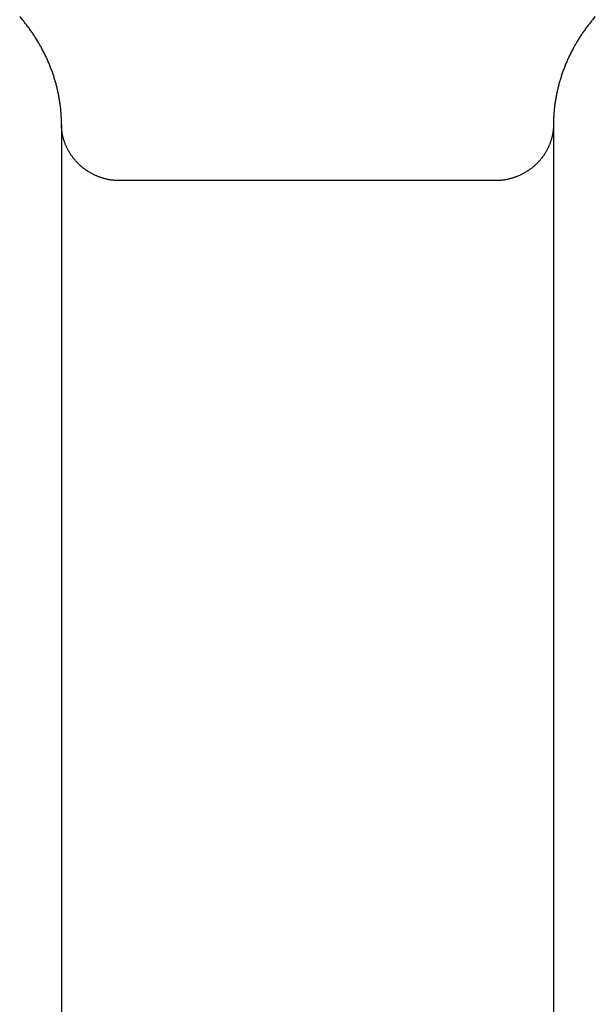
# Model space of a CAD drawing. Units: inches. Extents: x -2488 to 8199, y 379 to 7808.
# Drawn here: x -2439 to -2428, y 4311 to 4329 of the extents above; entities that cross this region are included whole.
import ezdxf

# ---------------------------------------------------------------- set-up
doc = ezdxf.new("R2010")
doc.units = ezdxf.units.IN
doc.layers.add('Elverdal_Swing', color=7, linetype='Continuous', true_color=0xa2b154)

msp = doc.modelspace()

# ---------------------------------------------------------------- linework, layer by layer
at = {"layer": 'Elverdal_Swing'}
for points in [[(-2438.727, 4328.828), (-2438.744, 4328.847), (-2438.76, 4328.866), (-2438.776, 4328.886)], [(-2428.246, 4328.886), (-2428.263, 4328.866), (-2428.279, 4328.847), (-2428.296, 4328.828)], [(-2438.68, 4328.769), (-2438.695, 4328.789), (-2438.711, 4328.808), (-2438.727, 4328.828)], [(-2438.633, 4328.71), (-2438.649, 4328.73), (-2438.664, 4328.749), (-2438.68, 4328.769)], [(-2438.588, 4328.649), (-2438.603, 4328.669), (-2438.618, 4328.689), (-2438.633, 4328.71)], [(-2428.39, 4328.71), (-2428.405, 4328.689), (-2428.42, 4328.669), (-2428.434, 4328.649)], [(-2428.343, 4328.769), (-2428.359, 4328.749), (-2428.374, 4328.73), (-2428.39, 4328.71)], [(-2428.296, 4328.828), (-2428.311, 4328.808), (-2428.327, 4328.789), (-2428.343, 4328.769)], [(-2438.545, 4328.587), (-2438.56, 4328.607), (-2438.574, 4328.628), (-2438.588, 4328.649)], [(-2438.503, 4328.523), (-2438.517, 4328.544), (-2438.531, 4328.566), (-2438.545, 4328.587)], [(-2438.463, 4328.459), (-2438.476, 4328.481), (-2438.489, 4328.502), (-2438.503, 4328.523)], [(-2428.52, 4328.523), (-2428.533, 4328.502), (-2428.547, 4328.481), (-2428.56, 4328.459)], [(-2428.478, 4328.587), (-2428.492, 4328.566), (-2428.506, 4328.544), (-2428.52, 4328.523)], [(-2428.434, 4328.649), (-2428.449, 4328.628), (-2428.463, 4328.607), (-2428.478, 4328.587)], [(-2438.424, 4328.394), (-2438.437, 4328.416), (-2438.45, 4328.438), (-2438.463, 4328.459)], [(-2438.386, 4328.33), (-2438.399, 4328.351), (-2438.411, 4328.373), (-2438.424, 4328.394)], [(-2428.599, 4328.394), (-2428.612, 4328.373), (-2428.624, 4328.351), (-2428.637, 4328.33)], [(-2428.56, 4328.459), (-2428.573, 4328.438), (-2428.586, 4328.416), (-2428.599, 4328.394)], [(-2438.351, 4328.263), (-2438.363, 4328.285), (-2438.375, 4328.307), (-2438.386, 4328.33)], [(-2438.317, 4328.196), (-2438.328, 4328.218), (-2438.339, 4328.24), (-2438.351, 4328.263)], [(-2438.284, 4328.127), (-2438.295, 4328.15), (-2438.306, 4328.173), (-2438.317, 4328.196)], [(-2428.706, 4328.196), (-2428.717, 4328.173), (-2428.728, 4328.15), (-2428.739, 4328.127)], [(-2428.672, 4328.263), (-2428.683, 4328.24), (-2428.695, 4328.218), (-2428.706, 4328.196)], [(-2428.637, 4328.33), (-2428.648, 4328.307), (-2428.66, 4328.285), (-2428.672, 4328.263)], [(-2438.253, 4328.059), (-2438.264, 4328.082), (-2438.274, 4328.104), (-2438.284, 4328.127)], [(-2438.224, 4327.99), (-2438.234, 4328.012), (-2438.244, 4328.036), (-2438.253, 4328.059)], [(-2438.197, 4327.919), (-2438.206, 4327.942), (-2438.215, 4327.966), (-2438.224, 4327.99)], [(-2428.798, 4327.99), (-2428.807, 4327.966), (-2428.817, 4327.942), (-2428.826, 4327.919)], [(-2428.769, 4328.059), (-2428.779, 4328.036), (-2428.789, 4328.012), (-2428.798, 4327.99)], [(-2428.739, 4328.127), (-2428.749, 4328.104), (-2428.759, 4328.082), (-2428.769, 4328.059)], [(-2438.172, 4327.849), (-2438.18, 4327.872), (-2438.189, 4327.896), (-2438.197, 4327.919)], [(-2438.148, 4327.778), (-2438.156, 4327.802), (-2438.164, 4327.826), (-2438.172, 4327.849)], [(-2428.851, 4327.849), (-2428.859, 4327.826), (-2428.867, 4327.802), (-2428.874, 4327.778)], [(-2428.826, 4327.919), (-2428.834, 4327.896), (-2428.843, 4327.872), (-2428.851, 4327.849)], [(-2438.127, 4327.707), (-2438.134, 4327.731), (-2438.141, 4327.754), (-2438.148, 4327.778)], [(-2438.107, 4327.635), (-2438.113, 4327.659), (-2438.12, 4327.683), (-2438.127, 4327.707)], [(-2438.088, 4327.564), (-2438.095, 4327.588), (-2438.101, 4327.611), (-2438.107, 4327.635)], [(-2428.916, 4327.635), (-2428.922, 4327.611), (-2428.928, 4327.588), (-2428.934, 4327.564)], [(-2428.896, 4327.707), (-2428.903, 4327.683), (-2428.91, 4327.659), (-2428.916, 4327.635)], [(-2428.874, 4327.778), (-2428.882, 4327.754), (-2428.889, 4327.731), (-2428.896, 4327.707)], [(-2438.072, 4327.491), (-2438.078, 4327.515), (-2438.083, 4327.539), (-2438.088, 4327.564)], [(-2438.058, 4327.419), (-2438.063, 4327.443), (-2438.068, 4327.467), (-2438.072, 4327.491)], [(-2428.951, 4327.491), (-2428.955, 4327.467), (-2428.96, 4327.443), (-2428.965, 4327.419)], [(-2428.934, 4327.564), (-2428.94, 4327.539), (-2428.945, 4327.515), (-2428.951, 4327.491)], [(-2438.046, 4327.346), (-2438.05, 4327.37), (-2438.054, 4327.394), (-2438.058, 4327.419)], [(-2438.035, 4327.273), (-2438.039, 4327.298), (-2438.042, 4327.322), (-2438.046, 4327.346)], [(-2438.026, 4327.2), (-2438.029, 4327.224), (-2438.032, 4327.249), (-2438.035, 4327.273)], [(-2428.988, 4327.273), (-2428.991, 4327.249), (-2428.994, 4327.224), (-2428.997, 4327.2)], [(-2428.977, 4327.346), (-2428.981, 4327.322), (-2428.984, 4327.298), (-2428.988, 4327.273)], [(-2428.965, 4327.419), (-2428.969, 4327.394), (-2428.973, 4327.37), (-2428.977, 4327.346)], [(-2438.02, 4327.127), (-2438.022, 4327.151), (-2438.024, 4327.176), (-2438.026, 4327.2)], [(-2438.015, 4327.054), (-2438.016, 4327.078), (-2438.018, 4327.103), (-2438.02, 4327.127)], [(-2429.003, 4327.127), (-2429.005, 4327.103), (-2429.007, 4327.078), (-2429.008, 4327.054)], [(-2428.997, 4327.2), (-2428.999, 4327.176), (-2429.001, 4327.151), (-2429.003, 4327.127)], [(-2438.012, 4326.981), (-2438.013, 4327.005), (-2438.014, 4327.029), (-2438.015, 4327.054)], [(-2438.011, 4326.908), (-2438.011, 4326.932), (-2438.012, 4326.956), (-2438.012, 4326.981)], [(-2438.011, 4326.908), (-2438.011, 4320.846), (-2438.011, 4314.785), (-2438.011, 4308.723)], [(-2438.011, 4326.883), (-2438.011, 4326.891), (-2438.011, 4326.9), (-2438.011, 4326.908)], [(-2429.011, 4326.981), (-2429.011, 4326.956), (-2429.012, 4326.932), (-2429.012, 4326.908)], [(-2429.012, 4326.908), (-2429.012, 4320.846), (-2429.012, 4314.785), (-2429.012, 4308.723)], [(-2429.012, 4326.908), (-2429.012, 4326.9), (-2429.012, 4326.891), (-2429.012, 4326.883)], [(-2429.008, 4327.054), (-2429.009, 4327.029), (-2429.01, 4327.005), (-2429.011, 4326.981)], [(-2438.01, 4326.859), (-2438.01, 4326.867), (-2438.01, 4326.875), (-2438.011, 4326.883)], [(-2438.008, 4326.835), (-2438.009, 4326.843), (-2438.009, 4326.851), (-2438.01, 4326.859)], [(-2438.006, 4326.811), (-2438.007, 4326.819), (-2438.007, 4326.828), (-2438.008, 4326.835)], [(-2438.003, 4326.788), (-2438.004, 4326.796), (-2438.005, 4326.804), (-2438.006, 4326.811)], [(-2438, 4326.764), (-2438.001, 4326.772), (-2438.002, 4326.78), (-2438.003, 4326.788)], [(-2437.996, 4326.74), (-2437.997, 4326.748), (-2437.999, 4326.756), (-2438, 4326.764)], [(-2437.991, 4326.716), (-2437.993, 4326.724), (-2437.994, 4326.732), (-2437.996, 4326.74)], [(-2437.986, 4326.693), (-2437.988, 4326.7), (-2437.989, 4326.708), (-2437.991, 4326.716)], [(-2429.031, 4326.716), (-2429.033, 4326.708), (-2429.035, 4326.7), (-2429.037, 4326.693)], [(-2429.027, 4326.74), (-2429.029, 4326.732), (-2429.03, 4326.724), (-2429.031, 4326.716)], [(-2429.023, 4326.764), (-2429.024, 4326.756), (-2429.026, 4326.748), (-2429.027, 4326.74)], [(-2429.02, 4326.788), (-2429.021, 4326.78), (-2429.022, 4326.772), (-2429.023, 4326.764)], [(-2429.017, 4326.811), (-2429.018, 4326.804), (-2429.019, 4326.796), (-2429.02, 4326.788)], [(-2429.015, 4326.835), (-2429.015, 4326.828), (-2429.016, 4326.819), (-2429.017, 4326.811)], [(-2429.013, 4326.859), (-2429.014, 4326.851), (-2429.014, 4326.843), (-2429.015, 4326.835)], [(-2429.012, 4326.883), (-2429.013, 4326.875), (-2429.013, 4326.867), (-2429.013, 4326.859)], [(-2437.98, 4326.669), (-2437.982, 4326.677), (-2437.984, 4326.685), (-2437.986, 4326.693)], [(-2437.974, 4326.645), (-2437.976, 4326.653), (-2437.978, 4326.662), (-2437.98, 4326.669)], [(-2437.967, 4326.622), (-2437.969, 4326.63), (-2437.972, 4326.638), (-2437.974, 4326.645)], [(-2437.959, 4326.599), (-2437.962, 4326.607), (-2437.964, 4326.614), (-2437.967, 4326.622)], [(-2437.951, 4326.577), (-2437.954, 4326.584), (-2437.957, 4326.591), (-2437.959, 4326.599)], [(-2437.943, 4326.553), (-2437.945, 4326.561), (-2437.948, 4326.569), (-2437.951, 4326.577)], [(-2437.933, 4326.531), (-2437.936, 4326.538), (-2437.939, 4326.546), (-2437.943, 4326.553)], [(-2429.08, 4326.553), (-2429.083, 4326.546), (-2429.087, 4326.538), (-2429.09, 4326.531)], [(-2429.071, 4326.577), (-2429.075, 4326.569), (-2429.077, 4326.561), (-2429.08, 4326.553)], [(-2429.064, 4326.599), (-2429.066, 4326.591), (-2429.069, 4326.584), (-2429.071, 4326.577)], [(-2429.056, 4326.622), (-2429.059, 4326.614), (-2429.061, 4326.607), (-2429.064, 4326.599)], [(-2429.049, 4326.645), (-2429.051, 4326.638), (-2429.054, 4326.63), (-2429.056, 4326.622)], [(-2429.043, 4326.669), (-2429.045, 4326.662), (-2429.047, 4326.653), (-2429.049, 4326.645)], [(-2429.037, 4326.693), (-2429.039, 4326.685), (-2429.041, 4326.677), (-2429.043, 4326.669)], [(-2437.923, 4326.509), (-2437.927, 4326.516), (-2437.93, 4326.523), (-2437.933, 4326.531)], [(-2437.913, 4326.486), (-2437.916, 4326.493), (-2437.92, 4326.501), (-2437.923, 4326.509)], [(-2437.902, 4326.464), (-2437.906, 4326.471), (-2437.909, 4326.478), (-2437.913, 4326.486)], [(-2437.891, 4326.442), (-2437.894, 4326.449), (-2437.898, 4326.457), (-2437.902, 4326.464)], [(-2437.878, 4326.421), (-2437.882, 4326.428), (-2437.886, 4326.435), (-2437.891, 4326.442)], [(-2437.866, 4326.399), (-2437.87, 4326.406), (-2437.874, 4326.414), (-2437.878, 4326.421)], [(-2437.853, 4326.379), (-2437.857, 4326.385), (-2437.861, 4326.393), (-2437.866, 4326.399)], [(-2437.839, 4326.358), (-2437.844, 4326.365), (-2437.848, 4326.372), (-2437.853, 4326.379)], [(-2437.825, 4326.337), (-2437.83, 4326.344), (-2437.835, 4326.351), (-2437.839, 4326.358)], [(-2429.183, 4326.358), (-2429.188, 4326.351), (-2429.193, 4326.344), (-2429.197, 4326.337)], [(-2429.17, 4326.379), (-2429.174, 4326.372), (-2429.179, 4326.365), (-2429.183, 4326.358)], [(-2429.157, 4326.399), (-2429.161, 4326.393), (-2429.166, 4326.385), (-2429.17, 4326.379)], [(-2429.144, 4326.421), (-2429.149, 4326.414), (-2429.153, 4326.406), (-2429.157, 4326.399)], [(-2429.132, 4326.442), (-2429.136, 4326.435), (-2429.141, 4326.428), (-2429.144, 4326.421)], [(-2429.121, 4326.464), (-2429.125, 4326.457), (-2429.129, 4326.449), (-2429.132, 4326.442)], [(-2429.11, 4326.486), (-2429.114, 4326.478), (-2429.117, 4326.471), (-2429.121, 4326.464)], [(-2429.1, 4326.509), (-2429.103, 4326.501), (-2429.106, 4326.493), (-2429.11, 4326.486)], [(-2429.09, 4326.531), (-2429.093, 4326.523), (-2429.096, 4326.516), (-2429.1, 4326.509)], [(-2437.811, 4326.318), (-2437.816, 4326.324), (-2437.82, 4326.331), (-2437.825, 4326.337)], [(-2437.796, 4326.298), (-2437.801, 4326.305), (-2437.806, 4326.311), (-2437.811, 4326.318)], [(-2437.78, 4326.279), (-2437.786, 4326.285), (-2437.791, 4326.292), (-2437.796, 4326.298)], [(-2437.764, 4326.26), (-2437.77, 4326.266), (-2437.775, 4326.272), (-2437.78, 4326.279)], [(-2437.748, 4326.241), (-2437.753, 4326.247), (-2437.759, 4326.253), (-2437.764, 4326.26)], [(-2437.731, 4326.223), (-2437.737, 4326.229), (-2437.742, 4326.235), (-2437.748, 4326.241)], [(-2437.714, 4326.205), (-2437.72, 4326.211), (-2437.726, 4326.217), (-2437.731, 4326.223)], [(-2437.696, 4326.188), (-2437.702, 4326.193), (-2437.708, 4326.199), (-2437.714, 4326.205)], [(-2437.678, 4326.17), (-2437.684, 4326.176), (-2437.69, 4326.182), (-2437.696, 4326.188)], [(-2429.327, 4326.188), (-2429.332, 4326.182), (-2429.338, 4326.176), (-2429.345, 4326.17)], [(-2429.309, 4326.205), (-2429.315, 4326.199), (-2429.321, 4326.193), (-2429.327, 4326.188)], [(-2429.292, 4326.223), (-2429.297, 4326.217), (-2429.303, 4326.211), (-2429.309, 4326.205)], [(-2429.275, 4326.241), (-2429.28, 4326.235), (-2429.286, 4326.229), (-2429.292, 4326.223)], [(-2429.258, 4326.26), (-2429.264, 4326.253), (-2429.269, 4326.247), (-2429.275, 4326.241)], [(-2429.243, 4326.279), (-2429.248, 4326.272), (-2429.253, 4326.266), (-2429.258, 4326.26)], [(-2429.227, 4326.298), (-2429.232, 4326.292), (-2429.237, 4326.285), (-2429.243, 4326.279)], [(-2429.212, 4326.318), (-2429.217, 4326.311), (-2429.222, 4326.305), (-2429.227, 4326.298)], [(-2429.197, 4326.337), (-2429.202, 4326.331), (-2429.207, 4326.324), (-2429.212, 4326.318)], [(-2437.66, 4326.154), (-2437.666, 4326.159), (-2437.672, 4326.165), (-2437.678, 4326.17)], [(-2437.641, 4326.138), (-2437.647, 4326.143), (-2437.654, 4326.149), (-2437.66, 4326.154)], [(-2437.622, 4326.122), (-2437.628, 4326.127), (-2437.635, 4326.133), (-2437.641, 4326.138)], [(-2437.603, 4326.107), (-2437.609, 4326.111), (-2437.615, 4326.117), (-2437.622, 4326.122)], [(-2437.583, 4326.092), (-2437.589, 4326.097), (-2437.596, 4326.101), (-2437.603, 4326.107)], [(-2437.562, 4326.077), (-2437.569, 4326.082), (-2437.576, 4326.087), (-2437.583, 4326.092)], [(-2437.542, 4326.063), (-2437.549, 4326.068), (-2437.556, 4326.073), (-2437.562, 4326.077)], [(-2437.521, 4326.05), (-2437.528, 4326.054), (-2437.535, 4326.058), (-2437.542, 4326.063)], [(-2437.5, 4326.037), (-2437.507, 4326.041), (-2437.514, 4326.046), (-2437.521, 4326.05)], [(-2437.479, 4326.025), (-2437.486, 4326.029), (-2437.493, 4326.033), (-2437.5, 4326.037)], [(-2437.457, 4326.013), (-2437.464, 4326.016), (-2437.471, 4326.021), (-2437.479, 4326.025)], [(-2437.435, 4326.002), (-2437.443, 4326.005), (-2437.45, 4326.009), (-2437.457, 4326.013)], [(-2437.413, 4325.99), (-2437.42, 4325.994), (-2437.428, 4325.998), (-2437.435, 4326.002)], [(-2429.588, 4326.002), (-2429.595, 4325.998), (-2429.602, 4325.994), (-2429.61, 4325.99)], [(-2429.565, 4326.013), (-2429.573, 4326.009), (-2429.58, 4326.005), (-2429.588, 4326.002)], [(-2429.544, 4326.025), (-2429.551, 4326.021), (-2429.558, 4326.016), (-2429.565, 4326.013)], [(-2429.523, 4326.037), (-2429.53, 4326.033), (-2429.537, 4326.029), (-2429.544, 4326.025)], [(-2429.502, 4326.05), (-2429.509, 4326.046), (-2429.516, 4326.041), (-2429.523, 4326.037)], [(-2429.481, 4326.063), (-2429.488, 4326.058), (-2429.495, 4326.054), (-2429.502, 4326.05)], [(-2429.46, 4326.077), (-2429.467, 4326.073), (-2429.474, 4326.068), (-2429.481, 4326.063)], [(-2429.44, 4326.092), (-2429.447, 4326.087), (-2429.454, 4326.082), (-2429.46, 4326.077)], [(-2429.42, 4326.107), (-2429.427, 4326.101), (-2429.434, 4326.097), (-2429.44, 4326.092)], [(-2429.401, 4326.122), (-2429.407, 4326.117), (-2429.414, 4326.111), (-2429.42, 4326.107)], [(-2429.382, 4326.138), (-2429.388, 4326.133), (-2429.394, 4326.127), (-2429.401, 4326.122)], [(-2429.363, 4326.154), (-2429.369, 4326.149), (-2429.375, 4326.143), (-2429.382, 4326.138)], [(-2429.345, 4326.17), (-2429.351, 4326.165), (-2429.357, 4326.159), (-2429.363, 4326.154)], [(-2437.391, 4325.98), (-2437.398, 4325.983), (-2437.406, 4325.987), (-2437.413, 4325.99)], [(-2437.368, 4325.97), (-2437.376, 4325.973), (-2437.383, 4325.976), (-2437.391, 4325.98)], [(-2437.345, 4325.96), (-2437.353, 4325.963), (-2437.36, 4325.967), (-2437.368, 4325.97)], [(-2437.322, 4325.952), (-2437.33, 4325.954), (-2437.337, 4325.957), (-2437.345, 4325.96)], [(-2437.299, 4325.943), (-2437.306, 4325.946), (-2437.314, 4325.949), (-2437.322, 4325.952)], [(-2437.275, 4325.935), (-2437.283, 4325.938), (-2437.291, 4325.941), (-2437.299, 4325.943)], [(-2437.252, 4325.929), (-2437.26, 4325.931), (-2437.268, 4325.933), (-2437.275, 4325.935)], [(-2437.228, 4325.922), (-2437.236, 4325.924), (-2437.244, 4325.926), (-2437.252, 4325.929)], [(-2437.204, 4325.916), (-2437.212, 4325.918), (-2437.22, 4325.92), (-2437.228, 4325.922)], [(-2437.181, 4325.91), (-2437.189, 4325.912), (-2437.196, 4325.914), (-2437.204, 4325.916)], [(-2437.157, 4325.905), (-2437.165, 4325.906), (-2437.173, 4325.908), (-2437.181, 4325.91)], [(-2437.132, 4325.9), (-2437.14, 4325.902), (-2437.149, 4325.903), (-2437.157, 4325.905)], [(-2437.108, 4325.896), (-2437.116, 4325.898), (-2437.124, 4325.899), (-2437.132, 4325.9)], [(-2437.084, 4325.893), (-2437.092, 4325.894), (-2437.1, 4325.895), (-2437.108, 4325.896)], [(-2437.06, 4325.891), (-2437.068, 4325.891), (-2437.076, 4325.892), (-2437.084, 4325.893)], [(-2437.036, 4325.889), (-2437.044, 4325.889), (-2437.052, 4325.89), (-2437.06, 4325.891)], [(-2437.011, 4325.887), (-2437.019, 4325.888), (-2437.027, 4325.888), (-2437.036, 4325.889)], [(-2430.012, 4325.887), (-2432.345, 4325.887), (-2434.678, 4325.887), (-2437.011, 4325.887)], [(-2429.987, 4325.889), (-2429.996, 4325.888), (-2430.004, 4325.888), (-2430.012, 4325.887)], [(-2429.963, 4325.891), (-2429.971, 4325.89), (-2429.979, 4325.889), (-2429.987, 4325.889)], [(-2429.939, 4325.893), (-2429.947, 4325.892), (-2429.955, 4325.891), (-2429.963, 4325.891)], [(-2429.914, 4325.896), (-2429.923, 4325.895), (-2429.931, 4325.894), (-2429.939, 4325.893)], [(-2429.89, 4325.9), (-2429.898, 4325.899), (-2429.906, 4325.898), (-2429.914, 4325.896)], [(-2429.866, 4325.905), (-2429.874, 4325.903), (-2429.882, 4325.902), (-2429.89, 4325.9)], [(-2429.842, 4325.91), (-2429.85, 4325.908), (-2429.858, 4325.906), (-2429.866, 4325.905)], [(-2429.818, 4325.916), (-2429.826, 4325.914), (-2429.834, 4325.912), (-2429.842, 4325.91)], [(-2429.795, 4325.922), (-2429.802, 4325.92), (-2429.811, 4325.918), (-2429.818, 4325.916)], [(-2429.771, 4325.929), (-2429.779, 4325.926), (-2429.787, 4325.924), (-2429.795, 4325.922)], [(-2429.747, 4325.935), (-2429.755, 4325.933), (-2429.763, 4325.931), (-2429.771, 4325.929)], [(-2429.724, 4325.943), (-2429.732, 4325.941), (-2429.739, 4325.938), (-2429.747, 4325.935)], [(-2429.701, 4325.952), (-2429.708, 4325.949), (-2429.716, 4325.946), (-2429.724, 4325.943)], [(-2429.678, 4325.96), (-2429.686, 4325.957), (-2429.693, 4325.954), (-2429.701, 4325.952)], [(-2429.655, 4325.97), (-2429.663, 4325.967), (-2429.67, 4325.963), (-2429.678, 4325.96)], [(-2429.632, 4325.98), (-2429.64, 4325.976), (-2429.647, 4325.973), (-2429.655, 4325.97)], [(-2429.61, 4325.99), (-2429.617, 4325.987), (-2429.625, 4325.983), (-2429.632, 4325.98)]]:
    msp.add_open_spline(points, degree=3, dxfattribs=at)

doc.saveas('drawing.dxf')
